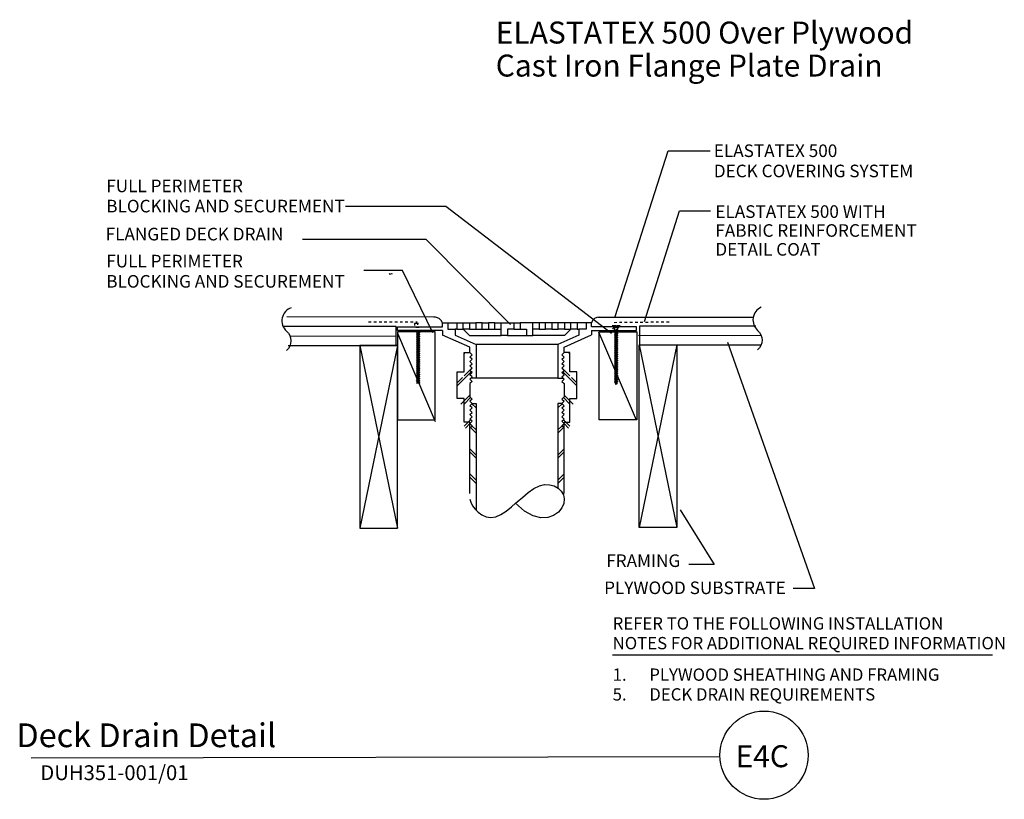
# Model space of a CAD drawing. Extents: x 8.4 to 45.9, y -7.8 to 21.9.
import ezdxf
from ezdxf.enums import TextEntityAlignment as Align

# ---------------------------------------------------------------- set-up
doc = ezdxf.new("R2010")
doc.units = 0
doc.header["$LTSCALE"] = 0.5
doc.header["$MEASUREMENT"] = 0
doc.linetypes.add('HIDDEN2', pattern=[0.1875, 0.125, -0.0625])
for name, color, linetype in [('2X', 3, 'Continuous'), ('2X-THIN', 8, 'Continuous'), ('ANNOBJ', 1, 'Continuous'), ('DEX-O-TEX', 5, 'HIDDEN2'), ('DRAIN', 8, 'Continuous'), ('FINISH', 1, 'Continuous'), ('PLYWOOD', 6, 'Continuous'), ('PLYWOOD-HATCH', 8, 'Continuous'), ('SCREW', 2, 'Continuous'), ('TEXTB', 7, 'Continuous')]:
    doc.layers.add(name, color=color, linetype=linetype)
doc.styles.add('ARIAL', font='ARIAL.TTF')
doc.styles.add('ARIALB', font='ARIALBD.TTF')

# ---------------------------------------------------------------- blocks, each defined once
blk = doc.blocks.new('*X1')
at = {"color": 0}
for p, q in [((-2.102, -1.227), (-2.053, -1.178)), ((-2.375, -2.5), (-1.817, -1.942)), ((-2.102, -2.102), (-1.791, -1.791)), ((-2.375, -2.375), (-2.17, -2.17)), ((-2.226, -3.226), (-1.875, -2.875)), ((-2.102, -3.227), (-1.843, -2.968)), ((-2.102, -4.102), (-1.847, -3.847)), ((-2.049, -4.174), (-1.873, -3.998))]:
    blk.add_line(p, q, dxfattribs=at)
blk = doc.blocks.new('*X2')
at = {"color": 0}
for p, q in [((-1.625, -3.375), (-1.793, -3.207)), ((-1.625, -4.375), (-1.851, -4.149)), ((-1.625, -4.25), (-1.788, -4.087)), ((-1.625, -5.25), (-1.875, -5)), ((-1.625, -5.375), (-1.875, -5.125)), ((-1.625, -6.25), (-1.875, -6)), ((-1.625, -6.375), (-1.875, -6.125))]:
    blk.add_line(p, q, dxfattribs=at)
blk = doc.blocks.new('*X3')
at = {"color": 0}
for p, q in [((-1.625, -3.375), (-1.793, -3.207)), ((-1.625, -4.375), (-1.851, -4.149)), ((-1.625, -4.25), (-1.788, -4.087)), ((-1.625, -5.25), (-1.875, -5)), ((-1.625, -5.375), (-1.875, -5.125)), ((-1.625, -6.25), (-1.875, -6)), ((-1.625, -6.375), (-1.875, -6.125))]:
    blk.add_line(p, q, dxfattribs=at)
blk = doc.blocks.new('*X4')
at = {"color": 0}
for p, q in [((-2.102, -1.227), (-2.053, -1.178)), ((-2.375, -2.5), (-1.817, -1.942)), ((-2.102, -2.102), (-1.791, -1.791)), ((-2.375, -2.375), (-2.17, -2.17)), ((-2.226, -3.226), (-1.875, -2.875)), ((-2.102, -3.227), (-1.843, -2.968)), ((-2.102, -4.102), (-1.847, -3.847)), ((-2.049, -4.174), (-1.873, -3.998))]:
    blk.add_line(p, q, dxfattribs=at)
blk = doc.blocks.new('ZA_BRKH')
for points in [[(0.044, -0.015), (0.029, 0.001), (-0.023, 0.06), (-0.071, 0.12), (-0.112, 0.179), (-0.14, 0.237), (-0.154, 0.293), (-0.153, 0.346), (-0.14, 0.395), (-0.117, 0.436), (-0.085, 0.469), (-0.046, 0.491), (-0.002, 0.5), (0.045, 0.495), (0.093, 0.474), (0.137, 0.438), (0.172, 0.388), (0.193, 0.326), (0.196, 0.253), (0.175, 0.171), (0.126, 0.081), (0.044, -0.016)], [(0, -0.5), (0.033, -0.49), (0.069, -0.471), (0.105, -0.445), (0.139, -0.411), (0.167, -0.372), (0.186, -0.327), (0.194, -0.278), (0.187, -0.226), (0.163, -0.171), (0.126, -0.115), (0.08, -0.057), (0.044, -0.016)]]:
    blk.add_lwpolyline(points)
blk = doc.blocks.new('SCREW-2')
for p, q in [((-0.062, 0), (0.062, 0)), ((-0.062, -0.083), (-0.062, 0)), ((0.062, -0.062), (0.062, 0)), ((-0.062, -0.083), (-0.042, -0.104)), ((-0.042, -0.146), (-0.062, -0.167)), ((-0.062, -0.167), (-0.042, -0.187)), ((-0.042, -0.229), (-0.062, -0.25)), ((-0.062, -0.25), (-0.042, -0.271)), ((-0.042, -0.313), (-0.062, -0.333)), ((-0.062, -0.333), (-0.042, -0.354)), ((-0.042, -0.146), (-0.042, -0.104)), ((-0.042, -0.229), (-0.042, -0.187)), ((-0.042, -0.313), (-0.042, -0.271)), ((-0.042, -0.396), (-0.042, -0.354)), ((0.062, -0.062), (0.042, -0.083)), ((0.042, -0.125), (0.042, -0.083)), ((0.042, -0.125), (0.062, -0.146)), ((0.062, -0.146), (0.042, -0.167)), ((0.042, -0.208), (0.042, -0.167)), ((0.042, -0.208), (0.062, -0.229)), ((0.062, -0.229), (0.042, -0.25)), ((0.042, -0.292), (0.042, -0.25)), ((0.042, -0.292), (0.062, -0.312)), ((0.062, -0.312), (0.042, -0.333)), ((0.042, -0.375), (0.042, -0.333)), ((0.042, -0.375), (0.062, -0.396)), ((-0.042, -0.396), (-0.062, -0.417)), ((-0.062, -0.417), (-0.042, -0.437)), ((-0.042, -0.479), (-0.062, -0.5)), ((-0.062, -0.5), (-0.042, -0.521)), ((-0.042, -0.563), (-0.062, -0.583)), ((-0.062, -0.583), (-0.042, -0.604)), ((-0.042, -0.646), (-0.062, -0.667)), ((-0.062, -0.667), (-0.042, -0.687)), ((-0.042, -0.729), (-0.062, -0.75)), ((-0.062, -0.75), (-0.042, -0.771)), ((-0.042, -0.479), (-0.042, -0.437)), ((-0.042, -0.563), (-0.042, -0.521)), ((-0.042, -0.646), (-0.042, -0.604)), ((-0.042, -0.729), (-0.042, -0.687)), ((-0.042, -0.813), (-0.042, -0.771)), ((0.062, -0.396), (0.042, -0.417)), ((0.042, -0.458), (0.042, -0.417)), ((0.042, -0.458), (0.062, -0.479)), ((0.062, -0.479), (0.042, -0.5)), ((0.042, -0.542), (0.042, -0.5)), ((0.042, -0.542), (0.062, -0.562)), ((0.062, -0.562), (0.042, -0.583)), ((0.042, -0.625), (0.042, -0.583)), ((0.042, -0.625), (0.062, -0.646)), ((0.062, -0.646), (0.042, -0.667)), ((0.042, -0.708), (0.042, -0.667)), ((0.042, -0.708), (0.062, -0.729)), ((0.062, -0.729), (0.042, -0.75)), ((0.042, -0.792), (0.042, -0.75)), ((-0.042, -0.813), (-0.062, -0.833)), ((-0.062, -0.833), (-0.042, -0.854)), ((-0.042, -0.896), (-0.062, -0.917)), ((-0.062, -0.917), (-0.042, -0.937)), ((-0.042, -0.979), (-0.062, -1)), ((-0.062, -1), (-0.042, -1.021)), ((-0.042, -1.063), (-0.062, -1.083)), ((-0.062, -1.083), (-0.042, -1.104)), ((-0.042, -1.146), (-0.062, -1.167)), ((-0.062, -1.167), (-0.042, -1.187)), ((-0.042, -0.896), (-0.042, -0.854)), ((-0.042, -0.979), (-0.042, -0.937)), ((-0.042, -1.063), (-0.042, -1.021)), ((-0.042, -1.146), (-0.042, -1.104)), ((0.042, -0.792), (0.062, -0.812)), ((0.062, -0.812), (0.042, -0.833)), ((0.042, -0.875), (0.042, -0.833)), ((0.042, -0.875), (0.062, -0.896)), ((0.062, -0.896), (0.042, -0.917)), ((0.042, -0.958), (0.042, -0.917)), ((0.042, -0.958), (0.062, -0.979)), ((0.062, -0.979), (0.042, -1)), ((0.042, -1.042), (0.042, -1)), ((0.042, -1.042), (0.062, -1.062)), ((0.062, -1.062), (0.042, -1.083)), ((0.042, -1.125), (0.042, -1.083)), ((0.042, -1.125), (0.062, -1.146)), ((0.062, -1.146), (0.042, -1.167)), ((0.042, -1.208), (0.042, -1.167)), ((-0.042, -1.229), (-0.062, -1.25)), ((-0.062, -1.25), (-0.042, -1.271)), ((-0.042, -1.313), (-0.062, -1.333)), ((-0.062, -1.333), (-0.042, -1.354)), ((-0.042, -1.396), (-0.062, -1.417)), ((-0.062, -1.417), (-0.042, -1.437)), ((-0.042, -1.479), (-0.062, -1.5)), ((-0.062, -1.5), (-0.042, -1.521)), ((-0.042, -1.563), (-0.062, -1.583)), ((-0.042, -1.229), (-0.042, -1.187)), ((-0.042, -1.313), (-0.042, -1.271)), ((-0.042, -1.396), (-0.042, -1.354)), ((-0.042, -1.479), (-0.042, -1.437)), ((-0.042, -1.563), (-0.042, -1.521)), ((0.042, -1.208), (0.062, -1.229)), ((0.062, -1.229), (0.042, -1.25)), ((0.042, -1.292), (0.042, -1.25)), ((0.042, -1.292), (0.062, -1.312)), ((0.062, -1.312), (0.042, -1.333)), ((0.042, -1.375), (0.042, -1.333)), ((0.042, -1.375), (0.062, -1.396)), ((0.062, -1.396), (0.042, -1.417)), ((0.042, -1.458), (0.042, -1.417)), ((0.042, -1.458), (0.062, -1.479)), ((0.062, -1.479), (0.042, -1.5)), ((0.042, -1.542), (0.042, -1.5)), ((0.042, -1.542), (0.062, -1.562)), ((0.062, -1.562), (0.042, -1.583)), ((-0.062, -1.583), (-0.042, -1.604)), ((-0.042, -1.646), (-0.062, -1.667)), ((-0.062, -1.667), (-0.042, -1.687)), ((-0.042, -1.729), (-0.062, -1.75)), ((-0.062, -1.75), (-0.042, -1.771)), ((-0.042, -1.813), (-0.062, -1.833)), ((-0.062, -1.833), (-0.042, -1.854)), ((-0.042, -1.896), (-0.062, -1.917)), ((-0.062, -1.917), (-0.042, -1.937)), ((-0.042, -1.646), (-0.042, -1.604)), ((-0.042, -1.729), (-0.042, -1.687)), ((-0.042, -1.813), (-0.042, -1.771)), ((-0.042, -1.896), (-0.042, -1.854)), ((-0.042, -1.979), (-0.042, -1.937)), ((0.042, -1.625), (0.042, -1.583)), ((0.042, -1.625), (0.062, -1.646)), ((0.062, -1.646), (0.042, -1.667)), ((0.042, -1.708), (0.042, -1.667)), ((0.042, -1.708), (0.062, -1.729)), ((0.062, -1.729), (0.042, -1.75)), ((0.042, -1.792), (0.042, -1.75)), ((0.042, -1.792), (0.062, -1.812)), ((0.062, -1.812), (0.042, -1.833)), ((0.042, -1.875), (0.042, -1.833)), ((0.042, -1.875), (0.062, -1.896)), ((0.062, -1.896), (0.042, -1.917)), ((0.042, -1.958), (0.042, -1.917)), ((-0.042, -1.979), (-0.062, -2)), ((-0.062, -2), (-0.042, -2.021)), ((-0.042, -2.063), (-0.062, -2.083)), ((-0.062, -2.083), (-0.042, -2.104)), ((-0.042, -2.146), (-0.062, -2.167)), ((-0.062, -2.167), (-0.042, -2.187)), ((-0.027, -2.214), (-0.043, -2.23)), ((-0.043, -2.23), (-0.012, -2.239)), ((-0.042, -2.063), (-0.042, -2.021)), ((-0.042, -2.146), (-0.042, -2.104)), ((-0.042, -2.187), (-0.027, -2.214)), ((-0.012, -2.239), (0, -2.261)), ((0.017, -2.222), (0, -2.261)), ((0.043, -2.214), (0.017, -2.222)), ((0.042, -2.167), (0.027, -2.199)), ((0.027, -2.199), (0.043, -2.214)), ((0.042, -1.958), (0.062, -1.979)), ((0.062, -1.979), (0.042, -2)), ((0.042, -2.042), (0.042, -2)), ((0.042, -2.042), (0.062, -2.062)), ((0.062, -2.062), (0.042, -2.083)), ((0.042, -2.125), (0.042, -2.083)), ((0.042, -2.125), (0.062, -2.146)), ((0.062, -2.146), (0.042, -2.167))]:
    blk.add_line(p, q)
at = {"color": 8}
for p, q in [((-0.062, -0.083), (0.062, -0.062)), ((-0.062, -0.167), (0.062, -0.146)), ((-0.062, -0.25), (0.062, -0.229)), ((-0.062, -0.333), (0.062, -0.312)), ((-0.042, -0.104), (0.042, -0.083)), ((-0.042, -0.146), (0.042, -0.125)), ((-0.042, -0.187), (0.042, -0.167)), ((-0.042, -0.229), (0.042, -0.208)), ((-0.042, -0.271), (0.042, -0.25)), ((-0.042, -0.313), (0.042, -0.292)), ((-0.042, -0.354), (0.042, -0.333)), ((-0.042, -0.396), (0.042, -0.375)), ((-0.062, -0.417), (0.062, -0.396)), ((-0.062, -0.5), (0.062, -0.479)), ((-0.062, -0.583), (0.062, -0.562)), ((-0.062, -0.667), (0.062, -0.646)), ((-0.062, -0.75), (0.062, -0.729)), ((-0.042, -0.437), (0.042, -0.417)), ((-0.042, -0.479), (0.042, -0.458)), ((-0.042, -0.521), (0.042, -0.5)), ((-0.042, -0.563), (0.042, -0.542)), ((-0.042, -0.604), (0.042, -0.583)), ((-0.042, -0.646), (0.042, -0.625)), ((-0.042, -0.687), (0.042, -0.667)), ((-0.042, -0.729), (0.042, -0.708)), ((-0.042, -0.771), (0.042, -0.75)), ((-0.062, -0.833), (0.062, -0.812)), ((-0.062, -0.917), (0.062, -0.896)), ((-0.062, -1), (0.062, -0.979)), ((-0.062, -1.083), (0.062, -1.062)), ((-0.062, -1.167), (0.062, -1.146)), ((-0.042, -0.813), (0.042, -0.792)), ((-0.042, -0.854), (0.042, -0.833)), ((-0.042, -0.896), (0.042, -0.875)), ((-0.042, -0.937), (0.042, -0.917)), ((-0.042, -0.979), (0.042, -0.958)), ((-0.042, -1.021), (0.042, -1)), ((-0.042, -1.063), (0.042, -1.042)), ((-0.042, -1.104), (0.042, -1.083)), ((-0.042, -1.146), (0.042, -1.125)), ((-0.042, -1.187), (0.042, -1.167)), ((-0.062, -1.25), (0.062, -1.229)), ((-0.062, -1.333), (0.062, -1.312)), ((-0.062, -1.417), (0.062, -1.396)), ((-0.062, -1.5), (0.062, -1.479)), ((-0.062, -1.583), (0.062, -1.562)), ((-0.042, -1.229), (0.042, -1.208)), ((-0.042, -1.271), (0.042, -1.25)), ((-0.042, -1.313), (0.042, -1.292)), ((-0.042, -1.354), (0.042, -1.333)), ((-0.042, -1.396), (0.042, -1.375)), ((-0.042, -1.437), (0.042, -1.417)), ((-0.042, -1.479), (0.042, -1.458)), ((-0.042, -1.521), (0.042, -1.5)), ((-0.042, -1.563), (0.042, -1.542)), ((-0.062, -1.667), (0.062, -1.646)), ((-0.062, -1.75), (0.062, -1.729)), ((-0.062, -1.833), (0.062, -1.812)), ((-0.062, -1.917), (0.062, -1.896)), ((-0.042, -1.604), (0.042, -1.583)), ((-0.042, -1.646), (0.042, -1.625)), ((-0.042, -1.687), (0.042, -1.667)), ((-0.042, -1.729), (0.042, -1.708)), ((-0.042, -1.771), (0.042, -1.75)), ((-0.042, -1.813), (0.042, -1.792)), ((-0.042, -1.854), (0.042, -1.833)), ((-0.042, -1.896), (0.042, -1.875)), ((-0.042, -1.937), (0.042, -1.917)), ((-0.062, -2), (0.062, -1.979)), ((-0.062, -2.083), (0.062, -2.062)), ((-0.062, -2.167), (0.062, -2.146)), ((-0.043, -2.23), (0.043, -2.214)), ((-0.042, -1.979), (0.042, -1.958)), ((-0.042, -2.021), (0.042, -2)), ((-0.042, -2.063), (0.042, -2.042)), ((-0.042, -2.104), (0.042, -2.083)), ((-0.042, -2.146), (0.042, -2.125)), ((-0.042, -2.187), (0.042, -2.167)), ((-0.027, -2.214), (0.027, -2.199)), ((-0.012, -2.239), (0.017, -2.222))]:
    blk.add_line(p, q, dxfattribs=at)
at = {"color": 2}
blk.add_lwpolyline([(0.083, 0), (0.154, 0.071), (0.015, 0.071), (0.015, 0.046), (-0.015, 0.046), (-0.015, 0.071), (-0.154, 0.071), (-0.083, 0)], dxfattribs=at)
blk.add_lwpolyline([(0.083, 0), (-0.083, 0)])

msp = doc.modelspace()

# ---------------------------------------------------------------- linework, layer by layer
at = {"color": 7}
msp.add_line((8.804, -6.223), (35.102, -6.182), dxfattribs=at)
msp.add_circle((36.772, -6.129), 1.683, dxfattribs=at)
at = {"color": 1}
for centre, radius, start, end in [((24.189, 10.254), 0.329, 20.7224, 93.1659), ((30.473, 10.278), 0.305, 85.662, 163.4347)]:
    msp.add_arc(centre, radius, start, end, dxfattribs=at)
at = {"layer": '2X'}
for points in [[(22.782, 6.664), (24.223, 6.664), (24.223, 10.026), (22.782, 10.026)], [(31.918, 6.664), (30.477, 6.664), (30.477, 10.026), (31.918, 10.026)], [(21.343, 2.539), (22.784, 2.539), (22.784, 9.504), (21.343, 9.504)], [(33.443, 2.56), (32.002, 2.56), (32.002, 9.525), (33.443, 9.525)]]:
    msp.add_lwpolyline(points, close=True, dxfattribs=at)
at = {"layer": '2X-THIN'}
for p, q in [((22.782, 9.97), (24.223, 6.607)), ((30.448, 10.026), (31.889, 6.664)), ((21.343, 9.504), (22.784, 2.539)), ((22.784, 9.504), (21.343, 2.539)), ((32.002, 9.525), (33.443, 2.56)), ((33.443, 9.525), (32.002, 2.56))]:
    msp.add_line(p, q, dxfattribs=at)
at = {"layer": 'ANNOBJ'}
for points in [[(31.09, 10.617), (33.112, 16.929), (34.711, 16.929)], [(30.954, 9.959), (24.632, 14.813), (20.801, 14.813)], [(32.212, 10.426), (33.543, 14.642), (34.73, 14.642)], [(27.093, 10.312), (23.87, 13.549), (19.155, 13.549)], [(24.126, 9.994), (22.974, 12.363), (21.5, 12.363)], [(35.371, 9.631), (38.702, 0.231), (37.882, 0.231)], [(33.565, 3.23), (34.867, 1.146), (33.904, 1.146)]]:
    msp.add_lwpolyline(points, dxfattribs=at)
for points in [[(18.73, 10.947, 0.572995), (18.543, 10.057, -0.466308), (18.543, 9.317)], [(36.658, 10.968, 0.53408), (36.527, 10.077, -0.466308), (36.527, 9.338)]]:
    msp.add_lwpolyline(points, format="xyb", dxfattribs=at)
at = {"layer": 'DEX-O-TEX', "linetype": 'HIDDEN2', "ltscale": 0.75}
for p, q in [((21.678, 10.407), (23.529, 10.407)), ((33.148, 10.397), (31.038, 10.376))]:
    msp.add_line(p, q, dxfattribs=at)
at = {"layer": 'DRAIN'}
for p, q in [((24.703, 10.366), (24.703, 10.126)), ((25.042, 10.366), (25.287, 10.366)), ((25.527, 10.366), (25.773, 10.366)), ((26.016, 10.366), (26.254, 10.366)), ((26.494, 10.366), (26.741, 10.366)), ((27.223, 10.366), (27.463, 10.366)), ((28.191, 10.366), (27.945, 10.366)), ((28.666, 10.366), (28.434, 10.366)), ((29.158, 10.366), (28.908, 10.366)), ((29.644, 10.366), (29.399, 10.366)), ((29.983, 10.366), (29.983, 10.126)), ((30.986, 10.136), (31.106, 10.256)), ((24.498, 10.074), (24.498, 9.904)), ((24.703, 10.126), (24.979, 10.126)), ((25.042, 10.126), (25.287, 10.126)), ((25.527, 10.126), (25.773, 10.126)), ((26.016, 10.126), (26.254, 10.126)), ((26.494, 10.126), (26.74, 10.126)), ((26.983, 9.885), (27.703, 9.885)), ((27.223, 10.126), (27.463, 10.126)), ((28.191, 10.126), (27.946, 10.126)), ((28.666, 10.126), (28.434, 10.126)), ((29.158, 10.126), (28.908, 10.126)), ((29.644, 10.126), (29.399, 10.126)), ((29.983, 10.126), (29.706, 10.126)), ((30.188, 10.074), (30.188, 9.918)), ((28.904, 9.545), (25.782, 9.545)), ((27.343, 9.545), (27.341, 9.545)), ((27.343, 9.545), (27.345, 9.545)), ((28.904, 8.254), (25.782, 8.254))]:
    msp.add_line(p, q, dxfattribs=at)
for points in [[(24.498, 10.074), (22.78, 10.074), (22.78, 10.223), (24.498, 10.223), (24.498, 10.366)], [(24.498, 10.366), (25.042, 10.366), (25.042, 10.126), (24.979, 10.126), (24.979, 9.904), (25.782, 9.545), (25.782, 8.254), (25.577, 8.254), (25.542, 8.22), (25.627, 8.135), (25.542, 8.05), (25.542, 7.546), (25.627, 7.461), (25.542, 7.376), (25.627, 7.291), (25.785, 7.291), (25.785, 3.219)], [(27.946, 9.885), (27.946, 10.366), (27.463, 10.366), (27.463, 10.126), (27.703, 10.126), (27.703, 9.885), (27.946, 9.885)], [(30.188, 10.366), (29.644, 10.366), (29.644, 10.126), (29.706, 10.126), (29.706, 9.904), (28.904, 9.545), (28.904, 8.254), (29.109, 8.254), (29.144, 8.22), (29.059, 8.135), (29.144, 8.05), (29.144, 7.546), (29.059, 7.461), (29.144, 7.376), (29.059, 7.291), (28.901, 7.291), (28.901, 4.069)], [(30.188, 10.074), (31.906, 10.074), (31.906, 10.223), (30.188, 10.223), (30.188, 10.366)], [(25.542, 3.858), (25.542, 6.574), (25.323, 6.574), (25.323, 7.484), (25.061, 7.484), (25.061, 8.498), (25.323, 8.498), (25.323, 9.235), (25.542, 9.235), (25.542, 9.444), (24.498, 9.904)], [(25.287, 10.126), (25.528, 9.885), (26.741, 9.885)], [(29.399, 10.126), (29.158, 9.885), (27.945, 9.885)], [(29.144, 3.858), (29.144, 6.574), (29.363, 6.574), (29.363, 7.484), (29.625, 7.484), (29.625, 8.498), (29.363, 8.498), (29.363, 9.235), (29.144, 9.235), (29.144, 9.444), (30.188, 9.918)], [(25.577, 8.254), (25.627, 8.304), (25.542, 8.386), (25.627, 8.471), (25.542, 8.556), (25.627, 8.641), (25.542, 8.725), (25.627, 8.81), (25.542, 8.895), (25.627, 8.98), (25.542, 9.065), (25.627, 9.15), (25.542, 9.235)], [(29.109, 8.254), (29.059, 8.304), (29.144, 8.386), (29.059, 8.471), (29.144, 8.556), (29.059, 8.641), (29.144, 8.725), (29.059, 8.81), (29.144, 8.895), (29.059, 8.98), (29.144, 9.065), (29.059, 9.15), (29.144, 9.235)], [(25.542, 6.357), (25.627, 6.442), (25.542, 6.527), (25.627, 6.612), (25.542, 6.696), (25.627, 6.781), (25.542, 6.866), (25.627, 6.951), (25.542, 7.036), (25.627, 7.121), (25.542, 7.206), (25.627, 7.291)], [(29.144, 6.357), (29.059, 6.442), (29.144, 6.527), (29.059, 6.612), (29.144, 6.696), (29.059, 6.781), (29.144, 6.866), (29.059, 6.951), (29.144, 7.036), (29.059, 7.121), (29.144, 7.206), (29.059, 7.291)]]:
    msp.add_lwpolyline(points, dxfattribs=at)
for points in [[(25.287, 10.126), (25.287, 10.366), (25.527, 10.366), (25.527, 10.126)], [(25.773, 10.126), (26.016, 10.126), (26.016, 10.366), (25.773, 10.366)], [(26.254, 10.126), (26.496, 10.126), (26.496, 10.366), (26.254, 10.366)], [(26.982, 9.885), (26.74, 9.885), (26.74, 10.366), (27.223, 10.366), (27.223, 10.126), (26.982, 10.126)], [(28.191, 10.126), (28.434, 10.126), (28.434, 10.366), (28.191, 10.366)], [(28.666, 10.126), (28.908, 10.126), (28.908, 10.366), (28.666, 10.366)], [(29.158, 10.126), (29.401, 10.126), (29.401, 10.366), (29.158, 10.366)]]:
    msp.add_lwpolyline(points, close=True, dxfattribs=at)
at = {"layer": 'FINISH'}
for points in [[(24.238, 10.582), (18.56, 10.595)], [(30.434, 10.582), (36.355, 10.58)]]:
    msp.add_lwpolyline(points, dxfattribs=at)
at = {"layer": 'PLYWOOD'}
for points in [[(18.612, 9.504), (22.729, 9.504), (22.729, 10.224), (18.415, 10.224)], [(36.462, 10.245), (32.014, 10.245), (32.014, 9.525), (36.664, 9.525)]]:
    msp.add_lwpolyline(points, dxfattribs=at)
at = {"layer": 'PLYWOOD-HATCH'}
for p, q in [((18.682, 9.864), (22.729, 9.875)), ((31.985, 9.896), (36.666, 9.885))]:
    msp.add_line(p, q, dxfattribs=at)
at = {"layer": 'SCREW'}
for p, q in [((22.464, 12.248), (22.484, 12.228)), ((22.564, 12.248), (22.55, 12.217)), ((23.444, 10.268), (23.444, 10.348)), ((23.484, 10.209), (23.604, 10.209)), ((23.564, 10.288), (23.564, 10.348)), ((23.513, 10.064), (23.533, 10.044)), ((23.533, 10.004), (23.513, 9.984)), ((23.513, 9.984), (23.533, 9.964)), ((23.533, 9.924), (23.513, 9.904)), ((23.513, 9.904), (23.533, 9.884)), ((23.533, 9.844), (23.513, 9.824)), ((23.513, 9.824), (23.533, 9.804)), ((23.533, 10.004), (23.533, 10.044)), ((23.533, 9.924), (23.533, 9.964)), ((23.533, 9.844), (23.533, 9.884)), ((23.533, 9.764), (23.533, 9.804)), ((23.576, 10.075), (23.596, 10.055)), ((23.634, 10.084), (23.614, 10.064)), ((23.614, 10.024), (23.614, 10.064)), ((23.614, 10.024), (23.634, 10.004)), ((23.634, 10.004), (23.614, 9.984)), ((23.614, 9.944), (23.614, 9.984)), ((23.614, 9.944), (23.634, 9.924)), ((23.634, 9.924), (23.614, 9.904)), ((23.614, 9.864), (23.614, 9.904)), ((23.614, 9.864), (23.634, 9.844)), ((23.634, 9.844), (23.614, 9.824)), ((23.614, 9.784), (23.614, 9.824)), ((23.614, 9.784), (23.634, 9.764)), ((23.533, 9.764), (23.513, 9.744)), ((23.513, 9.744), (23.533, 9.724)), ((23.533, 9.684), (23.513, 9.664)), ((23.513, 9.664), (23.533, 9.644)), ((23.533, 9.604), (23.513, 9.584)), ((23.513, 9.584), (23.533, 9.564)), ((23.533, 9.524), (23.513, 9.504)), ((23.513, 9.504), (23.533, 9.484)), ((23.533, 9.444), (23.513, 9.424)), ((23.513, 9.424), (23.533, 9.404)), ((23.533, 9.684), (23.533, 9.724)), ((23.533, 9.604), (23.533, 9.644)), ((23.533, 9.524), (23.533, 9.564)), ((23.533, 9.444), (23.533, 9.484)), ((23.533, 9.364), (23.533, 9.404)), ((23.634, 9.764), (23.614, 9.744)), ((23.614, 9.704), (23.614, 9.744)), ((23.614, 9.704), (23.634, 9.684)), ((23.634, 9.684), (23.614, 9.664)), ((23.614, 9.624), (23.614, 9.664)), ((23.614, 9.624), (23.634, 9.604)), ((23.634, 9.604), (23.614, 9.584)), ((23.614, 9.544), (23.614, 9.584)), ((23.614, 9.544), (23.634, 9.524)), ((23.634, 9.524), (23.614, 9.504)), ((23.614, 9.464), (23.614, 9.504)), ((23.614, 9.464), (23.634, 9.444)), ((23.634, 9.444), (23.614, 9.424)), ((23.614, 9.384), (23.614, 9.424)), ((23.533, 9.364), (23.513, 9.344)), ((23.513, 9.344), (23.533, 9.324)), ((23.533, 9.284), (23.513, 9.264)), ((23.513, 9.264), (23.533, 9.244)), ((23.533, 9.203), (23.513, 9.184)), ((23.513, 9.184), (23.533, 9.164)), ((23.533, 9.123), (23.513, 9.104)), ((23.513, 9.104), (23.533, 9.084)), ((23.533, 9.043), (23.513, 9.023)), ((23.513, 9.023), (23.533, 9.003)), ((23.533, 9.284), (23.533, 9.324)), ((23.533, 9.203), (23.533, 9.244)), ((23.533, 9.123), (23.533, 9.164)), ((23.533, 9.043), (23.533, 9.084)), ((23.614, 9.384), (23.634, 9.364)), ((23.634, 9.364), (23.614, 9.344)), ((23.614, 9.304), (23.614, 9.344)), ((23.614, 9.304), (23.634, 9.284)), ((23.634, 9.284), (23.614, 9.264)), ((23.614, 9.224), (23.614, 9.264)), ((23.614, 9.224), (23.634, 9.204)), ((23.634, 9.204), (23.614, 9.184)), ((23.614, 9.143), (23.614, 9.184)), ((23.614, 9.143), (23.634, 9.124)), ((23.634, 9.124), (23.614, 9.104)), ((23.614, 9.063), (23.614, 9.104)), ((23.614, 9.063), (23.634, 9.044)), ((23.634, 9.044), (23.614, 9.023)), ((23.614, 8.983), (23.614, 9.023)), ((23.533, 8.963), (23.513, 8.943)), ((23.513, 8.943), (23.533, 8.923)), ((23.533, 8.883), (23.513, 8.863)), ((23.513, 8.863), (23.533, 8.843)), ((23.533, 8.803), (23.513, 8.783)), ((23.513, 8.783), (23.533, 8.763)), ((23.533, 8.723), (23.513, 8.703)), ((23.513, 8.703), (23.533, 8.683)), ((23.533, 8.643), (23.513, 8.623)), ((23.533, 8.963), (23.533, 9.003)), ((23.533, 8.883), (23.533, 8.923)), ((23.533, 8.803), (23.533, 8.843)), ((23.533, 8.723), (23.533, 8.763)), ((23.533, 8.643), (23.533, 8.683)), ((23.614, 8.983), (23.634, 8.963)), ((23.634, 8.963), (23.614, 8.943)), ((23.614, 8.903), (23.614, 8.943)), ((23.614, 8.903), (23.634, 8.883)), ((23.634, 8.883), (23.614, 8.863)), ((23.614, 8.823), (23.614, 8.863)), ((23.614, 8.823), (23.634, 8.803)), ((23.634, 8.803), (23.614, 8.783)), ((23.614, 8.743), (23.614, 8.783)), ((23.614, 8.743), (23.634, 8.723)), ((23.634, 8.723), (23.614, 8.703)), ((23.614, 8.663), (23.614, 8.703)), ((23.614, 8.663), (23.634, 8.643)), ((23.634, 8.643), (23.614, 8.623)), ((23.513, 8.623), (23.533, 8.603)), ((23.533, 8.563), (23.513, 8.543)), ((23.513, 8.543), (23.533, 8.523)), ((23.533, 8.483), (23.513, 8.463)), ((23.513, 8.463), (23.533, 8.443)), ((23.533, 8.403), (23.513, 8.383)), ((23.513, 8.383), (23.533, 8.363)), ((23.533, 8.323), (23.513, 8.303)), ((23.513, 8.303), (23.533, 8.283)), ((23.533, 8.563), (23.533, 8.603)), ((23.533, 8.483), (23.533, 8.523)), ((23.533, 8.403), (23.533, 8.443)), ((23.533, 8.323), (23.533, 8.363)), ((23.533, 8.243), (23.533, 8.283)), ((23.614, 8.583), (23.614, 8.623)), ((23.614, 8.583), (23.634, 8.563)), ((23.634, 8.563), (23.614, 8.543)), ((23.614, 8.503), (23.614, 8.543)), ((23.614, 8.503), (23.634, 8.483)), ((23.634, 8.483), (23.614, 8.463)), ((23.614, 8.423), (23.614, 8.463)), ((23.614, 8.423), (23.634, 8.403)), ((23.634, 8.403), (23.614, 8.383)), ((23.614, 8.343), (23.614, 8.383)), ((23.614, 8.343), (23.634, 8.323)), ((23.634, 8.323), (23.614, 8.303)), ((23.614, 8.263), (23.614, 8.303)), ((23.492, 8.197), (23.504, 8.176)), ((23.521, 8.214), (23.504, 8.176)), ((23.533, 8.243), (23.513, 8.223)), ((23.513, 8.223), (23.533, 8.203)), ((23.533, 8.163), (23.513, 8.143)), ((23.513, 8.143), (23.533, 8.123)), ((23.533, 8.083), (23.513, 8.063)), ((23.533, 8.163), (23.533, 8.203)), ((23.533, 8.083), (23.533, 8.123)), ((23.614, 8.263), (23.634, 8.243)), ((23.634, 8.243), (23.614, 8.223)), ((23.614, 8.183), (23.614, 8.223)), ((23.614, 8.183), (23.634, 8.163)), ((23.634, 8.163), (23.614, 8.143)), ((23.614, 8.103), (23.614, 8.143)), ((23.614, 8.103), (23.634, 8.083)), ((23.634, 8.083), (23.614, 8.063))]:
    msp.add_line(p, q, dxfattribs=at)
at = {"layer": 'SCREW', "color": 8}
for p, q in [((22.484, 12.228), (22.564, 12.248)), ((23.513, 10.064), (23.634, 10.084)), ((23.513, 9.984), (23.634, 10.004)), ((23.513, 9.904), (23.634, 9.924)), ((23.513, 9.824), (23.634, 9.844)), ((23.533, 10.044), (23.614, 10.064)), ((23.533, 10.004), (23.614, 10.024)), ((23.533, 9.964), (23.614, 9.984)), ((23.533, 9.924), (23.614, 9.944)), ((23.533, 9.884), (23.614, 9.904)), ((23.533, 9.844), (23.614, 9.864)), ((23.533, 9.804), (23.614, 9.824)), ((23.533, 9.764), (23.614, 9.784)), ((23.513, 9.744), (23.634, 9.764)), ((23.513, 9.664), (23.634, 9.684)), ((23.513, 9.584), (23.634, 9.604)), ((23.513, 9.504), (23.634, 9.524)), ((23.513, 9.424), (23.634, 9.444)), ((23.533, 9.724), (23.614, 9.744)), ((23.533, 9.684), (23.614, 9.704)), ((23.533, 9.644), (23.614, 9.664)), ((23.533, 9.604), (23.614, 9.624)), ((23.533, 9.564), (23.614, 9.584)), ((23.533, 9.524), (23.614, 9.544)), ((23.533, 9.484), (23.614, 9.504)), ((23.533, 9.444), (23.614, 9.464)), ((23.533, 9.404), (23.614, 9.424)), ((23.513, 9.344), (23.634, 9.364)), ((23.513, 9.264), (23.634, 9.284)), ((23.513, 9.184), (23.634, 9.204)), ((23.513, 9.104), (23.634, 9.124)), ((23.513, 9.023), (23.634, 9.044)), ((23.533, 9.364), (23.614, 9.384)), ((23.533, 9.324), (23.614, 9.344)), ((23.533, 9.284), (23.614, 9.304)), ((23.533, 9.244), (23.614, 9.264)), ((23.533, 9.203), (23.614, 9.224)), ((23.533, 9.164), (23.614, 9.184)), ((23.533, 9.123), (23.614, 9.143)), ((23.533, 9.084), (23.614, 9.104)), ((23.533, 9.043), (23.614, 9.063)), ((23.533, 9.003), (23.614, 9.023)), ((23.513, 8.943), (23.634, 8.963)), ((23.513, 8.863), (23.634, 8.883)), ((23.513, 8.783), (23.634, 8.803)), ((23.513, 8.703), (23.634, 8.723)), ((23.513, 8.623), (23.634, 8.643)), ((23.533, 8.963), (23.614, 8.983)), ((23.533, 8.923), (23.614, 8.943)), ((23.533, 8.883), (23.614, 8.903)), ((23.533, 8.843), (23.614, 8.863)), ((23.533, 8.803), (23.614, 8.823)), ((23.533, 8.763), (23.614, 8.783)), ((23.533, 8.723), (23.614, 8.743)), ((23.533, 8.683), (23.614, 8.703)), ((23.533, 8.643), (23.614, 8.663)), ((23.513, 8.543), (23.634, 8.563)), ((23.513, 8.463), (23.634, 8.483)), ((23.513, 8.383), (23.634, 8.403)), ((23.513, 8.303), (23.634, 8.323)), ((23.533, 8.603), (23.614, 8.623)), ((23.533, 8.563), (23.614, 8.583)), ((23.533, 8.523), (23.614, 8.543)), ((23.533, 8.483), (23.614, 8.503)), ((23.533, 8.443), (23.614, 8.463)), ((23.533, 8.403), (23.614, 8.423)), ((23.533, 8.363), (23.614, 8.383)), ((23.533, 8.323), (23.614, 8.343)), ((23.533, 8.283), (23.614, 8.303)), ((23.513, 8.223), (23.634, 8.243)), ((23.513, 8.143), (23.634, 8.163)), ((23.513, 8.063), (23.634, 8.083)), ((23.533, 8.243), (23.614, 8.263)), ((23.533, 8.203), (23.614, 8.223)), ((23.533, 8.163), (23.614, 8.183)), ((23.533, 8.123), (23.614, 8.143)), ((23.533, 8.083), (23.614, 8.103))]:
    msp.add_line(p, q, dxfattribs=at)
at = {"layer": 'SCREW'}
msp.add_lwpolyline([(23.584, 10.348), (23.425, 10.348)], dxfattribs=at)
at = {"layer": 'TEXTB'}
msp.add_lwpolyline([(30.985, -2.305, 0.0625, 0.0625, 0), (45.498, -2.305, 0.0625, 0.0625, 0)], format="xyseb", dxfattribs=at)

# ---------------------------------------------------------------- block references
at = {"layer": 'DRAIN', "yscale": 0.9606977976861809}
for name, xscale in [('*X1', 0.960697797686181), ('*X4', -0.960697797686181), ('*X2', 0.960697797686181), ('*X3', -0.960697797686181)]:
    msp.add_blockref(name, (27.343, 10.366), dxfattribs=dict(at, xscale=xscale))
at = {"layer": 'DRAIN', "xscale": 3.602042162952971, "yscale": 3.602042162952971, "rotation": 270.0000000000001}
msp.add_blockref('ZA_BRKH', (27.343, 3.641), dxfattribs=at)
at = {"layer": 'SCREW', "xscale": 0.960697797686181, "yscale": 0.9606977976861809}
msp.add_blockref('SCREW-2', (31.127, 10.187), dxfattribs=at)

# ---------------------------------------------------------------- texts
at = {"color": 7, "style": 'ARIAL'}
for s, height, p in [('ELASTATEX 500 Over Plywood', 0.83901, (26.531, 21.027)), ('Cast Iron Flange Plate Drain', 0.83901, (26.531, 19.768)), ('E4C', 0.839, (35.681, -6.587))]:
    msp.add_text(s, height=height, dxfattribs=at).set_placement(p)
at = {"color": 214, "style": 'ARIAL'}
msp.add_text('DUH351-001/01', height=0.56648, dxfattribs=at).set_placement((9.152, -7.08))
at = {"layer": 'TEXTB', "style": 'ARIAL'}
for s, height, p in [('ELASTATEX 500', 0.48035, (34.853, 16.697)), ('DECK COVERING SYSTEM', 0.48035, (34.853, 15.925)), ('FULL PERIMETER', 0.48035, (11.667, 15.356)), ('BLOCKING AND SECUREMENT', 0.48035, (11.667, 14.585)), ('ELASTATEX 500 WITH', 0.48035, (34.913, 14.375)), ('FLANGED DECK DRAIN', 0.48035, (11.645, 13.516)), ('FABRIC REINFORCEMENT', 0.48035, (34.913, 13.654)), ('DETAIL COAT', 0.48035, (34.913, 12.934)), ('FULL PERIMETER', 0.48035, (11.667, 12.485)), ('BLOCKING AND SECUREMENT', 0.48035, (11.667, 11.713)), ('FRAMING', 0.4803, (30.749, 1.053)), ('PLYWOOD SUBSTRATE', 0.48035, (30.668, 0.019)), ('REFER TO THE FOLLOWING INSTALLATION', 0.46878, (30.993, -1.334)), ('NOTES FOR ADDITIONAL REQUIRED INFORMATION', 0.46878, (30.993, -2.087)), ('1.', 0.4688, (30.993, -3.289)), ('PLYWOOD SHEATHING AND FRAMING', 0.46878, (32.392, -3.289)), ('5.', 0.4688, (30.993, -4.042)), ('DECK DRAIN REQUIREMENTS', 0.46878, (32.392, -4.042))]:
    msp.add_text(s, height=height, dxfattribs=at).set_placement(p)
at = {"layer": 'TEXTB', "style": 'ARIALB'}
msp.add_text('Deck Drain Detail ', height=0.9064, dxfattribs=at).set_placement((13.334, -5.822), align=Align.CENTER)

doc.saveas('drawing.dxf')
